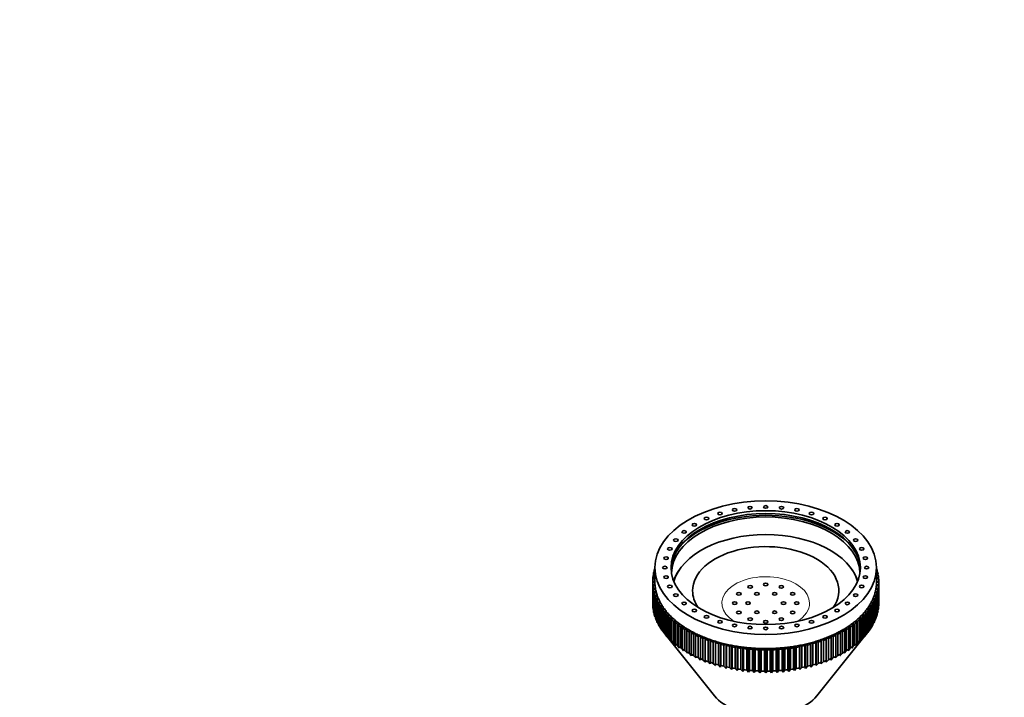
# Model space of a CAD drawing. Units: millimetres. Extents: x 0 to 2397, y 0 to 2737.
# Drawn here: x 1143 to 1365, y 2559 to 2712 of the extents above; entities that cross this region are included whole.
import ezdxf
from ezdxf import colors
from ezdxf.entities.mleader import LeaderData, LeaderLine
from ezdxf.math import Vec2, Vec3

# ---------------------------------------------------------------- set-up
doc = ezdxf.new("R2010")
doc.units = ezdxf.units.MM
doc.layers.add('DV2_Défaut', color=7, linetype='Continuous')
doc.layers.add('Défaut', color=7, linetype='Continuous')

# ---------------------------------------------------------------- blocks, each defined once
blk = doc.blocks.new('_DOT')
at = {"color": 0}
blk.add_line((0, 0), (-1, 0), dxfattribs=at)
at = {"color": 0, "const_width": 0.333}
blk.add_lwpolyline([(-0.1665, 0, 1), (0.1665, 0, 1)], format="xyb", close=True, dxfattribs=at)
blk = doc.blocks.new('SE1')
at = {"layer": 'DV2_Défaut', "color": 7, "linetype": 'Continuous', "lineweight": 35}
for p, q in [((1286.39, 2587.59), (1286.62, 2587.65)), ((1286.62, 2587.89), (1286.48, 2587.96)), ((1286.48, 2587.96), (1286.48, 2587.61)), ((1286.61, 2588.38), (1286.62, 2588.38)), ((1286.62, 2588.57), (1286.62, 2585.37)), ((1336.62, 2585.37), (1336.62, 2588.57)), ((1336.62, 2588.38), (1336.62, 2588.38)), ((1336.75, 2587.96), (1336.62, 2587.89)), ((1336.62, 2587.65), (1336.85, 2587.59)), ((1336.75, 2587.61), (1336.75, 2587.96)), ((1286.62, 2585.37), (1286.12, 2585.56)), ((1286.12, 2585.56), (1286.12, 2585.19)), ((1286.12, 2585.19), (1286.62, 2585.37)), ((1286.12, 2580.4), (1286.12, 2585.19)), ((1286.14, 2585.99), (1286.62, 2586.15)), ((1286.62, 2586.17), (1286.17, 2586.36)), ((1286.17, 2586.36), (1286.17, 2586)), ((1286.23, 2586.79), (1286.62, 2586.91)), ((1286.62, 2587.01), (1286.29, 2587.16)), ((1286.29, 2587.16), (1286.29, 2586.81)), ((1336.94, 2587.16), (1336.62, 2587.01)), ((1336.62, 2586.91), (1337.01, 2586.79)), ((1337.07, 2586.36), (1336.62, 2586.17)), ((1336.62, 2586.15), (1337.1, 2585.99)), ((1337.12, 2585.56), (1336.62, 2585.37)), ((1336.62, 2585.37), (1337.12, 2585.19)), ((1336.94, 2586.81), (1336.94, 2587.16)), ((1337.07, 2586), (1337.07, 2586.36)), ((1337.12, 2585.19), (1337.12, 2585.56)), ((1337.12, 2585.19), (1337.12, 2580.4)), ((1286.65, 2584.59), (1286.14, 2584.76)), ((1286.14, 2584.76), (1286.14, 2579.96)), ((1286.17, 2584.38), (1286.65, 2584.59)), ((1286.17, 2579.59), (1286.17, 2584.38)), ((1286.76, 2583.8), (1286.23, 2583.95)), ((1286.23, 2583.95), (1286.23, 2579.16)), ((1286.29, 2583.58), (1286.76, 2583.8)), ((1286.29, 2578.79), (1286.29, 2583.58)), ((1286.93, 2583.02), (1286.39, 2583.16)), ((1286.39, 2583.16), (1286.39, 2578.36)), ((1286.48, 2582.79), (1286.93, 2583.02)), ((1336.85, 2583.16), (1336.31, 2583.02)), ((1336.31, 2583.02), (1336.75, 2582.79)), ((1337.01, 2583.95), (1336.48, 2583.8)), ((1336.48, 2583.8), (1336.94, 2583.58)), ((1337.1, 2584.76), (1336.58, 2584.59)), ((1336.58, 2584.59), (1337.07, 2584.38)), ((1336.85, 2578.36), (1336.85, 2583.16)), ((1336.94, 2583.58), (1336.94, 2578.79)), ((1337.01, 2579.16), (1337.01, 2583.95)), ((1337.07, 2584.38), (1337.07, 2579.59)), ((1337.1, 2579.96), (1337.1, 2584.76)), ((1286.48, 2578), (1286.48, 2582.79)), ((1287.16, 2582.25), (1286.61, 2582.36)), ((1286.61, 2582.36), (1286.61, 2577.57)), ((1286.74, 2582), (1287.16, 2582.25)), ((1286.74, 2577.21), (1286.74, 2582)), ((1287.47, 2581.48), (1286.91, 2581.58)), ((1286.91, 2581.58), (1286.91, 2576.79)), ((1287.07, 2581.22), (1287.47, 2581.48)), ((1287.07, 2576.43), (1287.07, 2581.22)), ((1287.84, 2580.72), (1287.27, 2580.81)), ((1287.27, 2580.81), (1287.27, 2576.02)), ((1287.46, 2580.45), (1287.84, 2580.72)), ((1335.96, 2580.81), (1335.39, 2580.72)), ((1335.39, 2580.72), (1335.77, 2580.45)), ((1336.33, 2581.58), (1335.77, 2581.48)), ((1335.77, 2581.48), (1336.17, 2581.22)), ((1335.96, 2576.02), (1335.96, 2580.81)), ((1336.62, 2582.36), (1336.07, 2582.25)), ((1336.07, 2582.25), (1336.5, 2582)), ((1336.17, 2581.22), (1336.17, 2576.43)), ((1336.33, 2576.79), (1336.33, 2581.58)), ((1336.5, 2582), (1336.5, 2577.21)), ((1336.62, 2577.57), (1336.62, 2582.36)), ((1336.75, 2582.79), (1336.75, 2578)), ((1286.14, 2579.96), (1286.17, 2579.91)), ((1286.23, 2579.16), (1286.29, 2579.06)), ((1287.46, 2575.66), (1287.46, 2580.45)), ((1288.28, 2579.98), (1287.7, 2580.05)), ((1287.7, 2580.05), (1287.7, 2575.26)), ((1287.92, 2579.7), (1288.28, 2579.98)), ((1287.92, 2574.91), (1287.92, 2579.7)), ((1288.78, 2579.25), (1288.2, 2579.3)), ((1288.2, 2579.3), (1288.2, 2574.51)), ((1288.45, 2578.96), (1288.78, 2579.25)), ((1288.45, 2574.17), (1288.45, 2578.96)), ((1289.34, 2578.54), (1288.76, 2578.57)), ((1288.76, 2578.57), (1288.76, 2573.78)), ((1289.04, 2578.24), (1289.34, 2578.54)), ((1334.48, 2578.57), (1333.89, 2578.54)), ((1333.89, 2578.54), (1334.2, 2578.24)), ((1335.04, 2579.3), (1334.46, 2579.25)), ((1334.46, 2579.25), (1334.79, 2578.96)), ((1334.48, 2573.78), (1334.48, 2578.57)), ((1334.79, 2578.96), (1334.79, 2574.17)), ((1335.53, 2580.05), (1334.96, 2579.98)), ((1334.96, 2579.98), (1335.31, 2579.7)), ((1335.04, 2574.51), (1335.04, 2579.3)), ((1335.31, 2579.7), (1335.31, 2574.91)), ((1335.53, 2575.26), (1335.53, 2580.05)), ((1335.77, 2580.45), (1335.77, 2575.66)), ((1336.94, 2579.06), (1337.01, 2579.16)), ((1337.07, 2579.91), (1337.1, 2579.96)), ((1286.39, 2578.36), (1286.48, 2578.22)), ((1286.61, 2577.57), (1286.74, 2577.38)), ((1286.91, 2576.79), (1287.07, 2576.56)), ((1289.04, 2573.45), (1289.04, 2578.24)), ((1289.97, 2577.85), (1289.38, 2577.86)), ((1289.38, 2577.86), (1289.38, 2573.07)), ((1289.69, 2577.54), (1289.97, 2577.85)), ((1289.69, 2572.75), (1289.69, 2577.54)), ((1290.65, 2577.18), (1290.07, 2577.17)), ((1290.07, 2577.17), (1290.07, 2572.38)), ((1290.4, 2576.86), (1290.65, 2577.18)), ((1290.4, 2572.07), (1290.4, 2576.86)), ((1291.39, 2576.53), (1290.81, 2576.5)), ((1290.81, 2576.5), (1290.81, 2571.71)), ((1291.17, 2576.2), (1291.39, 2576.53)), ((1331.84, 2576.53), (1332.07, 2576.2)), ((1332.43, 2576.5), (1331.84, 2576.53)), ((1332.43, 2571.71), (1332.43, 2576.5)), ((1332.59, 2577.18), (1332.84, 2576.86)), ((1333.17, 2577.17), (1332.59, 2577.18)), ((1332.84, 2576.86), (1332.84, 2572.07)), ((1333.17, 2572.38), (1333.17, 2577.17)), ((1333.85, 2577.86), (1333.27, 2577.85)), ((1333.27, 2577.85), (1333.55, 2577.54)), ((1333.55, 2577.54), (1333.55, 2572.75)), ((1333.85, 2573.07), (1333.85, 2577.86)), ((1334.2, 2578.24), (1334.2, 2573.45)), ((1336.17, 2576.56), (1336.33, 2576.79)), ((1336.5, 2577.38), (1336.62, 2577.57)), ((1336.75, 2578.22), (1336.85, 2578.36)), ((1287.27, 2576.02), (1287.46, 2575.76)), ((1287.7, 2575.26), (1287.92, 2574.96)), ((1288.2, 2574.51), (1288.45, 2574.19)), ((1291.17, 2571.41), (1291.17, 2576.2)), ((1292.19, 2575.9), (1291.61, 2575.86)), ((1291.61, 2575.86), (1291.61, 2571.07)), ((1292, 2575.57), (1292.19, 2575.9)), ((1292, 2570.78), (1292, 2575.57)), ((1293.04, 2575.31), (1292.46, 2575.24)), ((1292.46, 2575.24), (1292.46, 2570.45)), ((1292.88, 2574.97), (1293.04, 2575.31)), ((1292.88, 2570.18), (1292.88, 2574.97)), ((1293.94, 2574.73), (1293.37, 2574.65)), ((1293.37, 2574.65), (1293.37, 2569.86)), ((1293.81, 2574.39), (1293.94, 2574.73)), ((1293.81, 2569.6), (1293.81, 2574.39)), ((1294.89, 2574.19), (1294.33, 2574.09)), ((1294.33, 2574.09), (1294.33, 2569.3)), ((1294.79, 2573.85), (1294.89, 2574.19)), ((1328.35, 2574.19), (1328.45, 2573.85)), ((1328.91, 2574.09), (1328.35, 2574.19)), ((1328.91, 2569.3), (1328.91, 2574.09)), ((1329.3, 2574.73), (1329.43, 2574.39)), ((1329.87, 2574.65), (1329.3, 2574.73)), ((1329.43, 2574.39), (1329.43, 2569.6)), ((1329.87, 2569.86), (1329.87, 2574.65)), ((1330.2, 2575.31), (1330.36, 2574.97)), ((1330.77, 2575.24), (1330.2, 2575.31)), ((1330.36, 2574.97), (1330.36, 2570.18)), ((1330.77, 2570.45), (1330.77, 2575.24)), ((1331.05, 2575.9), (1331.24, 2575.57)), ((1331.63, 2575.86), (1331.05, 2575.9)), ((1331.24, 2575.57), (1331.24, 2570.78)), ((1331.63, 2571.07), (1331.63, 2575.86)), ((1332.07, 2576.2), (1332.07, 2571.41)), ((1334.79, 2574.19), (1335.04, 2574.51)), ((1335.31, 2574.96), (1335.53, 2575.26)), ((1335.77, 2575.76), (1335.96, 2576.02)), ((1288.66, 2573.91), (1300.09, 2559.66)), ((1288.76, 2573.78), (1289.34, 2573.06)), ((1289.34, 2573.06), (1289.04, 2573.45)), ((1289.38, 2573.07), (1289.97, 2572.37)), ((1289.97, 2572.37), (1289.69, 2572.75)), ((1290.07, 2572.38), (1290.65, 2571.7)), ((1290.65, 2571.7), (1290.4, 2572.07)), ((1294.79, 2569.05), (1294.79, 2573.85)), ((1295.89, 2573.68), (1295.33, 2573.56)), ((1295.33, 2573.56), (1295.33, 2568.77)), ((1295.81, 2573.33), (1295.89, 2573.68)), ((1295.81, 2568.54), (1295.81, 2573.33)), ((1296.92, 2573.2), (1296.38, 2573.07)), ((1296.38, 2573.07), (1296.38, 2568.28)), ((1296.88, 2572.85), (1296.92, 2573.2)), ((1296.88, 2568.06), (1296.88, 2572.85)), ((1298, 2572.76), (1297.47, 2572.6)), ((1297.47, 2572.6), (1297.47, 2567.81)), ((1297.99, 2572.4), (1298, 2572.76)), ((1297.99, 2567.61), (1297.99, 2572.4)), ((1299.12, 2572.34), (1298.6, 2572.18)), ((1298.6, 2572.18), (1298.6, 2567.38)), ((1299.14, 2571.99), (1299.12, 2572.34)), ((1299.12, 2566.86), (1299.12, 2572.34)), ((1299.14, 2567.2), (1299.14, 2571.99)), ((1300.27, 2571.97), (1299.77, 2571.78)), ((1300.32, 2571.62), (1300.27, 2571.97)), ((1300.27, 2566.48), (1300.27, 2571.97)), ((1322.97, 2571.97), (1322.92, 2571.62)), ((1323.47, 2571.78), (1322.97, 2571.97)), ((1322.97, 2566.48), (1322.97, 2571.97)), ((1323.14, 2559.66), (1334.58, 2573.91)), ((1324.12, 2572.34), (1324.1, 2571.99)), ((1324.1, 2571.99), (1324.1, 2567.2)), ((1324.63, 2572.18), (1324.12, 2572.34)), ((1324.12, 2566.86), (1324.12, 2572.34)), ((1324.63, 2567.38), (1324.63, 2572.18)), ((1325.23, 2572.76), (1325.25, 2572.4)), ((1325.76, 2572.6), (1325.23, 2572.76)), ((1325.25, 2572.4), (1325.25, 2567.61)), ((1325.76, 2567.81), (1325.76, 2572.6)), ((1326.31, 2573.2), (1326.36, 2572.85)), ((1326.86, 2573.07), (1326.31, 2573.2)), ((1326.36, 2572.85), (1326.36, 2568.06)), ((1326.86, 2568.28), (1326.86, 2573.07)), ((1327.35, 2573.68), (1327.43, 2573.33)), ((1327.9, 2573.56), (1327.35, 2573.68)), ((1327.43, 2573.33), (1327.43, 2568.54)), ((1327.9, 2568.77), (1327.9, 2573.56)), ((1328.45, 2573.85), (1328.45, 2569.05)), ((1332.59, 2571.7), (1333.17, 2572.38)), ((1332.84, 2572.07), (1332.59, 2571.7)), ((1333.27, 2572.37), (1333.85, 2573.07)), ((1333.55, 2572.75), (1333.27, 2572.37)), ((1333.89, 2573.06), (1334.48, 2573.78)), ((1334.2, 2573.45), (1333.89, 2573.06)), ((1290.81, 2571.71), (1291.39, 2571.05)), ((1291.39, 2571.05), (1291.17, 2571.41)), ((1291.61, 2571.07), (1292.19, 2570.42)), ((1292.19, 2570.42), (1292, 2570.78)), ((1292.46, 2570.45), (1293.04, 2569.82)), ((1293.04, 2569.82), (1292.88, 2570.18)), ((1293.37, 2569.86), (1293.94, 2569.25)), ((1293.94, 2569.25), (1293.81, 2569.6)), ((1299.77, 2571.78), (1299.77, 2566.99)), ((1300.32, 2566.82), (1300.32, 2571.62)), ((1301.45, 2571.63), (1300.97, 2571.43)), ((1300.97, 2571.43), (1300.97, 2566.64)), ((1301.53, 2571.28), (1301.45, 2571.63)), ((1301.45, 2566.14), (1301.45, 2571.63)), ((1301.53, 2566.49), (1301.53, 2571.28)), ((1302.66, 2571.33), (1302.19, 2571.11)), ((1302.19, 2571.11), (1302.19, 2566.32)), ((1302.77, 2570.98), (1302.66, 2571.33)), ((1302.66, 2565.84), (1302.66, 2571.33)), ((1302.77, 2566.19), (1302.77, 2570.98)), ((1303.89, 2571.06), (1303.45, 2570.84)), ((1303.45, 2570.84), (1303.45, 2566.04)), ((1304.03, 2570.72), (1303.89, 2571.06)), ((1303.89, 2565.58), (1303.89, 2571.06)), ((1304.03, 2565.93), (1304.03, 2570.72)), ((1305.15, 2570.84), (1304.72, 2570.6)), ((1304.72, 2570.6), (1304.72, 2565.81)), ((1305.32, 2570.5), (1305.15, 2570.84)), ((1305.15, 2565.36), (1305.15, 2570.84)), ((1305.32, 2565.71), (1305.32, 2570.5)), ((1306.42, 2570.66), (1306.02, 2570.4)), ((1306.02, 2570.4), (1306.02, 2565.61)), ((1306.62, 2570.32), (1306.42, 2570.66)), ((1306.42, 2565.17), (1306.42, 2570.66)), ((1306.62, 2565.53), (1306.62, 2570.32)), ((1307.71, 2570.51), (1307.33, 2570.25)), ((1307.33, 2570.25), (1307.33, 2565.45)), ((1307.93, 2570.19), (1307.71, 2570.51)), ((1307.71, 2565.03), (1307.71, 2570.51)), ((1307.93, 2565.4), (1307.93, 2570.19)), ((1309.01, 2570.41), (1308.65, 2570.13)), ((1308.65, 2570.13), (1308.65, 2565.34)), ((1309.26, 2570.09), (1309.01, 2570.41)), ((1309.01, 2564.93), (1309.01, 2570.41)), ((1309.26, 2565.3), (1309.26, 2570.09)), ((1310.31, 2570.35), (1309.98, 2570.06)), ((1309.98, 2570.06), (1309.98, 2565.27)), ((1310.59, 2570.04), (1310.31, 2570.35)), ((1310.31, 2564.86), (1310.31, 2570.35)), ((1310.59, 2565.25), (1310.59, 2570.04)), ((1311.62, 2570.33), (1311.31, 2570.03)), ((1311.31, 2570.03), (1311.31, 2565.24)), ((1311.93, 2570.03), (1311.62, 2570.33)), ((1311.62, 2564.84), (1311.62, 2570.33)), ((1311.93, 2565.24), (1311.93, 2570.03)), ((1312.93, 2570.35), (1312.65, 2570.04)), ((1312.65, 2570.04), (1312.65, 2565.25)), ((1313.26, 2570.06), (1312.93, 2570.35)), ((1312.93, 2564.86), (1312.93, 2570.35)), ((1313.26, 2565.27), (1313.26, 2570.06)), ((1314.23, 2570.41), (1313.98, 2570.09)), ((1313.98, 2570.09), (1313.98, 2565.3)), ((1314.59, 2570.13), (1314.23, 2570.41)), ((1314.23, 2564.93), (1314.23, 2570.41)), ((1314.59, 2565.34), (1314.59, 2570.13)), ((1315.53, 2570.51), (1315.3, 2570.19)), ((1315.3, 2570.19), (1315.3, 2565.4)), ((1315.91, 2570.25), (1315.53, 2570.51)), ((1315.53, 2565.03), (1315.53, 2570.51)), ((1315.91, 2565.45), (1315.91, 2570.25)), ((1316.82, 2570.66), (1316.62, 2570.32)), ((1316.62, 2570.32), (1316.62, 2565.53)), ((1317.22, 2570.4), (1316.82, 2570.66)), ((1316.82, 2565.17), (1316.82, 2570.66)), ((1317.22, 2565.61), (1317.22, 2570.4)), ((1318.09, 2570.84), (1317.92, 2570.5)), ((1317.92, 2570.5), (1317.92, 2565.71)), ((1318.52, 2570.6), (1318.09, 2570.84)), ((1318.09, 2565.36), (1318.09, 2570.84)), ((1318.52, 2565.81), (1318.52, 2570.6)), ((1319.34, 2571.06), (1319.2, 2570.72)), ((1319.2, 2570.72), (1319.2, 2565.93)), ((1319.79, 2570.84), (1319.34, 2571.06)), ((1319.34, 2565.58), (1319.34, 2571.06)), ((1319.79, 2566.04), (1319.79, 2570.84)), ((1320.58, 2571.33), (1320.47, 2570.98)), ((1320.47, 2570.98), (1320.47, 2566.19)), ((1321.04, 2571.11), (1320.58, 2571.33)), ((1320.58, 2565.84), (1320.58, 2571.33)), ((1321.04, 2566.32), (1321.04, 2571.11)), ((1321.79, 2571.63), (1321.71, 2571.28)), ((1321.71, 2571.28), (1321.71, 2566.49)), ((1322.27, 2571.43), (1321.79, 2571.63)), ((1321.79, 2566.14), (1321.79, 2571.63)), ((1322.27, 2566.64), (1322.27, 2571.43)), ((1322.92, 2571.62), (1322.92, 2566.82)), ((1323.47, 2566.99), (1323.47, 2571.78)), ((1329.3, 2569.25), (1329.87, 2569.86)), ((1329.43, 2569.6), (1329.3, 2569.25)), ((1330.2, 2569.82), (1330.77, 2570.45)), ((1330.36, 2570.18), (1330.2, 2569.82)), ((1331.05, 2570.42), (1331.63, 2571.07)), ((1331.24, 2570.78), (1331.05, 2570.42)), ((1331.84, 2571.05), (1332.43, 2571.71)), ((1332.07, 2571.41), (1331.84, 2571.05)), ((1294.33, 2569.3), (1294.89, 2568.71)), ((1294.89, 2568.71), (1294.79, 2569.05)), ((1295.33, 2568.77), (1295.89, 2568.2)), ((1295.89, 2568.2), (1295.81, 2568.54)), ((1296.38, 2568.28), (1296.92, 2567.72)), ((1296.92, 2567.72), (1296.88, 2568.06)), ((1297.47, 2567.81), (1298, 2567.27)), ((1298, 2567.27), (1297.99, 2567.61)), ((1298.6, 2567.38), (1299.12, 2566.86)), ((1324.12, 2566.86), (1324.63, 2567.38)), ((1325.23, 2567.27), (1325.76, 2567.81)), ((1325.25, 2567.61), (1325.23, 2567.27)), ((1326.31, 2567.72), (1326.86, 2568.28)), ((1326.36, 2568.06), (1326.31, 2567.72)), ((1327.35, 2568.2), (1327.9, 2568.77)), ((1327.43, 2568.54), (1327.35, 2568.2)), ((1328.35, 2568.71), (1328.91, 2569.3)), ((1328.45, 2569.05), (1328.35, 2568.71)), ((1299.12, 2566.86), (1299.14, 2567.2)), ((1299.77, 2566.99), (1300.27, 2566.48)), ((1300.27, 2566.48), (1300.32, 2566.82)), ((1300.97, 2566.64), (1301.45, 2566.14)), ((1301.45, 2566.14), (1301.53, 2566.49)), ((1302.19, 2566.32), (1302.66, 2565.84)), ((1302.66, 2565.84), (1302.77, 2566.19)), ((1303.45, 2566.04), (1303.89, 2565.58)), ((1303.89, 2565.58), (1304.03, 2565.93)), ((1304.72, 2565.81), (1305.15, 2565.36)), ((1305.15, 2565.36), (1305.32, 2565.71)), ((1306.02, 2565.61), (1306.42, 2565.17)), ((1306.42, 2565.17), (1306.62, 2565.53)), ((1307.33, 2565.45), (1307.71, 2565.03)), ((1307.71, 2565.03), (1307.93, 2565.4)), ((1308.65, 2565.34), (1309.01, 2564.93)), ((1309.01, 2564.93), (1309.26, 2565.3)), ((1309.98, 2565.27), (1310.31, 2564.86)), ((1310.31, 2564.86), (1310.59, 2565.25)), ((1311.31, 2565.24), (1311.62, 2564.84)), ((1311.62, 2564.84), (1311.93, 2565.24)), ((1312.65, 2565.25), (1312.93, 2564.86)), ((1312.93, 2564.86), (1313.26, 2565.27)), ((1313.98, 2565.3), (1314.23, 2564.93)), ((1314.23, 2564.93), (1314.59, 2565.34)), ((1315.3, 2565.4), (1315.53, 2565.03)), ((1315.53, 2565.03), (1315.91, 2565.45)), ((1316.62, 2565.53), (1316.82, 2565.17)), ((1316.82, 2565.17), (1317.22, 2565.61)), ((1317.92, 2565.71), (1318.09, 2565.36)), ((1318.09, 2565.36), (1318.52, 2565.81)), ((1319.2, 2565.93), (1319.34, 2565.58)), ((1319.34, 2565.58), (1319.79, 2566.04)), ((1320.47, 2566.19), (1320.58, 2565.84)), ((1320.58, 2565.84), (1321.04, 2566.32)), ((1321.71, 2566.49), (1321.79, 2566.14)), ((1321.79, 2566.14), (1322.27, 2566.64)), ((1322.92, 2566.82), (1322.97, 2566.48)), ((1322.97, 2566.48), (1323.47, 2566.99)), ((1324.1, 2567.2), (1324.12, 2566.86))]:
    blk.add_line(p, q, dxfattribs=at)
for centre, major_axis in [((1311.62, 2588.57), (25, 0)), ((1311.62, 2588.57), (-21.35, 0)), ((1301.29, 2600.77), (-0.5, 0)), ((1304.59, 2601.59), (-0.5, 0)), ((1308.06, 2602.09), (-0.5, 0)), ((1311.62, 2602.26), (-0.5, 0)), ((1315.18, 2602.09), (-0.5, 0)), ((1318.65, 2601.59), (-0.5, 0)), ((1321.95, 2600.77), (-0.5, 0)), ((1295.53, 2598.25), (-0.5, 0)), ((1298.25, 2599.64), (-0.5, 0)), ((1324.99, 2599.64), (-0.5, 0)), ((1327.71, 2598.25), (-0.5, 0)), ((1293.21, 2596.62), (-0.5, 0)), ((1330.02, 2596.62), (-0.5, 0)), ((1291.35, 2594.78), (-0.5, 0)), ((1331.89, 2594.78), (-0.5, 0)), ((1289.98, 2592.8), (-0.5, 0)), ((1333.26, 2592.8), (-0.5, 0)), ((1289.15, 2590.71), (-0.5, 0)), ((1334.09, 2590.71), (-0.5, 0)), ((1288.87, 2588.57), (-0.5, 0)), ((1334.37, 2588.57), (-0.5, 0)), ((1289.15, 2586.43), (-0.5, 0)), ((1334.09, 2586.43), (-0.5, 0)), ((1289.98, 2584.34), (-0.5, 0)), ((1305.56, 2582.69), (-0.5, 0)), ((1308.12, 2584.23), (-0.5, 0)), ((1309.62, 2582.67), (-0.5, 0)), ((1311.62, 2584.79), (-0.5, 0)), ((1313.62, 2582.67), (-0.5, 0)), ((1315.12, 2584.23), (-0.5, 0)), ((1317.68, 2582.69), (-0.5, 0)), ((1333.26, 2584.34), (-0.5, 0)), ((1291.35, 2582.35), (-0.5, 0)), ((1293.21, 2580.52), (-0.5, 0)), ((1304.62, 2580.58), (-0.5, 0)), ((1307.62, 2580.58), (-0.5, 0)), ((1315.62, 2580.58), (-0.5, 0)), ((1318.62, 2580.58), (-0.5, 0)), ((1330.02, 2580.52), (-0.5, 0)), ((1331.89, 2582.35), (-0.5, 0)), ((1295.53, 2578.89), (-0.5, 0)), ((1305.56, 2578.47), (-0.5, 0)), ((1309.62, 2578.5), (-0.5, 0)), ((1313.62, 2578.5), (-0.5, 0)), ((1317.68, 2578.47), (-0.5, 0)), ((1327.71, 2578.89), (-0.5, 0)), ((1298.25, 2577.49), (-0.5, 0)), ((1301.29, 2576.37), (-0.5, 0)), ((1308.12, 2576.93), (-0.5, 0)), ((1311.62, 2576.37), (-0.5, 0)), ((1315.12, 2576.93), (-0.5, 0)), ((1321.95, 2576.37), (-0.5, 0)), ((1324.99, 2577.49), (-0.5, 0)), ((1304.59, 2575.55), (-0.5, 0)), ((1308.06, 2575.04), (-0.5, 0)), ((1311.62, 2574.88), (-0.5, 0)), ((1315.18, 2575.04), (-0.5, 0)), ((1318.65, 2575.55), (-0.5, 0))]:
    blk.add_ellipse(centre, major_axis=major_axis, ratio=0.601815, dxfattribs=at)
for centre, major_axis, start_param, end_param in [((1311.62, 2587.93), (-21.35, 0), 3.166458, 6.25832), ((1311.62, 2587.21), (-21.25, 0), 3.150244, 6.274534), ((1311.62, 2587.21), (-21.9, 0), 3.644518, 5.78026), ((1311.62, 2583.38), (-21, 0), 3.306805, 6.117973), ((1311.62, 2583.38), (-16.5, 0), 2.747992, 6.283185), ((1311.62, 2585.37), (-25.5, 0), -0.144987, -0.116812), ((1311.62, 2585.37), (-25.5, 0), -0.197347, -0.169172), ((1311.62, 2582.98), (21.25, 0), 2.740773, 2.932286), ((1311.62, 2582.98), (21.25, 0), 0.209307, 0.400819), ((1311.62, 2585.37), (25.5, 0), 0.169172, 0.197347), ((1311.62, 2585.37), (25.5, 0), 0.116812, 0.144987), ((1311.62, 2585.37), (-25.5, 0), 6.242918, 6.271093), ((1311.62, 2585.37), (-25.5, 0), 0.012093, 0.040267), ((1311.62, 2585.37), (-25.5, 0), -0.092627, -0.064453), ((1311.62, 2585.37), (-25, 0), 0, 0.05236), ((1311.62, 2585.37), (-25, 0), 3.089233, 3.141593), ((1311.62, 2585.37), (25.5, 0), 0.064453, 0.092627), ((1311.62, 2585.37), (25.5, 0), 0.012093, 0.040267), ((1311.62, 2585.37), (25.5, 0), 6.242918, 6.271093), ((1311.62, 2585.37), (-25.5, 0), 0.064453, 0.092627), ((1311.62, 2585.37), (-25.5, 0), 0.116812, 0.144987), ((1311.62, 2585.37), (-25, 0), 0.05236, 0.10472), ((1311.62, 2585.37), (-25, 0), 0.10472, 0.15708), ((1311.62, 2585.37), (-25, 0), 0.15708, 0.20944), ((1311.62, 2583.38), (-16.5, 0), 0, 0.3936), ((1311.62, 2585.37), (25, 0), -0.20944, -0.15708), ((1311.62, 2585.37), (25, 0), -0.15708, -0.10472), ((1311.62, 2585.37), (25, 0), 6.178466, 6.230825), ((1311.62, 2585.37), (25.5, 0), -0.144987, -0.116812), ((1311.62, 2585.37), (25.5, 0), -0.092627, -0.064453), ((1311.62, 2585.37), (-25.5, 0), 0.169172, 0.197347), ((1311.62, 2585.37), (-25.5, 0), 0.221532, 0.249707), ((1311.62, 2585.37), (-25.5, 0), 0.273892, 0.302067), ((1311.62, 2585.37), (-25, 0), 0.20944, 0.261799), ((1311.62, 2585.37), (-25, 0), 0.261799, 0.314159), ((1311.62, 2585.37), (-25, 0), 0.314159, 0.366519), ((1311.62, 2585.37), (25, 0), -0.366519, -0.314159), ((1311.62, 2585.37), (25, 0), -0.314159, -0.261799), ((1311.62, 2585.37), (25, 0), -0.261799, -0.20944), ((1311.62, 2585.37), (25.5, 0), -0.302067, -0.273892), ((1311.62, 2585.37), (25.5, 0), -0.249707, -0.221532), ((1311.62, 2585.37), (25.5, 0), -0.197347, -0.169172), ((1311.62, 2580.58), (-25.5, 0), 0.012093, 0.040267), ((1311.62, 2580.58), (-25.5, 0), 0.064453, 0.092627), ((1311.62, 2580.58), (-25.5, 0), 0.116812, 0.144987), ((1311.62, 2585.37), (-25.5, 0), 0.326252, 0.354427), ((1311.62, 2585.37), (-25.5, 0), 0.378612, 0.406786), ((1311.62, 2585.37), (-25, 0), 0.366519, 0.418879), ((1311.62, 2585.37), (-25.5, 0), 0.430972, 0.459146), ((1311.62, 2585.37), (-25, 0), 0.418879, 0.471239), ((1311.62, 2585.37), (-25, 0), 0.471239, 0.523599), ((1311.62, 2585.37), (25, 0), -0.523599, -0.471239), ((1311.62, 2585.37), (25, 0), -0.471239, -0.418879), ((1311.62, 2585.37), (25, 0), -0.418879, -0.366519), ((1311.62, 2585.37), (25.5, 0), -0.459146, -0.430972), ((1311.62, 2585.37), (25.5, 0), -0.406786, -0.378612), ((1311.62, 2585.37), (25.5, 0), -0.354426, -0.326252), ((1311.62, 2580.58), (25.5, 0), -0.144987, -0.116812), ((1311.62, 2580.58), (25.5, 0), -0.092627, -0.064453), ((1311.62, 2580.58), (25.5, 0), 6.242918, 6.271093), ((1311.62, 2580.58), (-25.5, 0), 0.169172, 0.197347), ((1311.62, 2580.58), (-25.5, 0), 0.221532, 0.249707), ((1311.62, 2580.58), (-25.5, 0), 0.273892, 0.302067), ((1311.62, 2585.37), (-25.5, 0), 0.483332, 0.511506), ((1311.62, 2585.37), (-25.5, 0), 0.535691, 0.563866), ((1311.62, 2585.37), (-25, 0), 0.523599, 0.575959), ((1311.62, 2585.37), (-25.5, 0), 0.588051, 0.616226), ((1311.62, 2585.37), (-25, 0), 0.575959, 0.628319), ((1311.62, 2585.37), (-25, 0), 0.628319, 0.680678), ((1311.62, 2585.37), (25, 0), -0.680678, -0.628319), ((1311.62, 2585.37), (25, 0), -0.628319, -0.575959), ((1311.62, 2585.37), (25.5, 0), -0.616226, -0.588051), ((1311.62, 2585.37), (25, 0), -0.575959, -0.523599), ((1311.62, 2585.37), (25.5, 0), -0.563866, -0.535691), ((1311.62, 2585.37), (25.5, 0), -0.511506, -0.483332), ((1311.62, 2580.58), (25.5, 0), -0.302067, -0.273892), ((1311.62, 2580.58), (25.5, 0), -0.249707, -0.221532), ((1311.62, 2580.58), (25.5, 0), -0.197347, -0.169172), ((1311.62, 2580.58), (-25.5, 0), 0.326252, 0.354427), ((1311.62, 2580.58), (-25.5, 0), 0.378612, 0.406786), ((1311.62, 2580.58), (-25.5, 0), 0.430972, 0.459146), ((1311.62, 2585.37), (-25.5, 0), 0.640411, 0.668586), ((1311.62, 2585.37), (-25.5, 0), 0.692771, 0.720946), ((1311.62, 2585.37), (-25, 0), 0.680678, 0.733038), ((1311.62, 2585.37), (-25.5, 0), 0.745131, 0.773306), ((1311.62, 2585.37), (-25, 0), 0.733038, 0.785398), ((1311.62, 2585.37), (-25.5, 0), 0.797491, 0.825665), ((1311.62, 2585.37), (-25, 0), 0.785398, 0.837758), ((1311.62, 2585.37), (-25, 0), 0.837758, 0.890118), ((1311.62, 2585.37), (25, 0), -0.890118, -0.837758), ((1311.62, 2585.37), (25, 0), -0.837758, -0.785398), ((1311.62, 2585.37), (25.5, 0), -0.825665, -0.797491), ((1311.62, 2585.37), (25, 0), -0.785398, -0.733038), ((1311.62, 2585.37), (25.5, 0), -0.773306, -0.745131), ((1311.62, 2585.37), (25, 0), -0.733038, -0.680678), ((1311.62, 2585.37), (25.5, 0), -0.720946, -0.692771), ((1311.62, 2585.37), (25.5, 0), -0.668586, -0.640411), ((1311.62, 2580.58), (25.5, 0), -0.459146, -0.430972), ((1311.62, 2580.58), (25.5, 0), -0.406786, -0.378612), ((1311.62, 2580.58), (25.5, 0), -0.354427, -0.326252), ((1311.62, 2580.58), (-25.5, 0), 0.483332, 0.511506), ((1311.62, 2580.58), (-25.5, 0), 0.535691, 0.563866), ((1311.62, 2580.58), (-25.5, 0), 0.588051, 0.616226), ((1311.62, 2585.37), (-25.5, 0), 0.849851, 0.878025), ((1311.62, 2585.37), (-25.5, 0), 0.902211, 0.930385), ((1311.62, 2585.37), (-25, 0), 0.890118, 0.942478), ((1311.62, 2585.37), (-25.5, 0), 0.95457, 0.982745), ((1311.62, 2585.37), (-25, 0), 0.942478, 0.994838), ((1311.62, 2585.37), (-25.5, 0), 1.00693, 1.035105), ((1311.62, 2585.37), (-25, 0), 0.994838, 1.047198), ((1311.62, 2585.37), (-25, 0), 1.047198, 1.099557), ((1311.62, 2585.37), (-25.5, 0), 1.05929, 1.087465), ((1311.62, 2585.37), (-25, 0), 1.099557, 1.151917), ((1311.62, 2585.37), (25, 0), -1.151917, -1.099557), ((1311.62, 2585.37), (25, 0), -1.099557, -1.047198), ((1311.62, 2585.37), (25.5, 0), -1.087465, -1.05929), ((1311.62, 2585.37), (25, 0), -1.047198, -0.994838), ((1311.62, 2585.37), (25.5, 0), -1.035105, -1.00693), ((1311.62, 2585.37), (25, 0), -0.994838, -0.942478), ((1311.62, 2585.37), (25.5, 0), -0.982745, -0.95457), ((1311.62, 2585.37), (25, 0), -0.942478, -0.890118), ((1311.62, 2585.37), (25.5, 0), -0.930385, -0.902211), ((1311.62, 2585.37), (25.5, 0), -0.878025, -0.849851), ((1311.62, 2580.58), (25.5, 0), -0.616226, -0.588051), ((1311.62, 2580.58), (25.5, 0), -0.563866, -0.535691), ((1311.62, 2580.58), (25.5, 0), -0.511506, -0.483332), ((1311.62, 2580.58), (-25.5, 0), 0.640411, 0.668586), ((1311.62, 2580.58), (-25.5, 0), 0.692771, 0.720946), ((1311.62, 2580.58), (-25.5, 0), 0.745131, 0.773306), ((1311.62, 2580.58), (-25.5, 0), 0.797491, 0.825665), ((1311.62, 2585.37), (-25.5, 0), 1.11165, 1.139825), ((1311.62, 2585.37), (-25, 0), 1.151917, 1.204277), ((1311.62, 2585.37), (-25.5, 0), 1.16401, 1.192185), ((1311.62, 2585.37), (-25, 0), 1.204277, 1.256637), ((1311.62, 2585.37), (-25.5, 0), 1.21637, 1.244544), ((1311.62, 2585.37), (-25, 0), 1.256637, 1.308997), ((1311.62, 2585.37), (-25.5, 0), 1.26873, 1.296904), ((1311.62, 2585.37), (-25, 0), 1.308997, 1.361357), ((1311.62, 2585.37), (-25.5, 0), 1.32109, 1.349264), ((1311.62, 2585.37), (-25, 0), 1.361357, 1.413717), ((1311.62, 2585.37), (-25.5, 0), 1.373449, 1.401624), ((1311.62, 2585.37), (-25, 0), 1.413717, 1.466077), ((1311.62, 2585.37), (-25.5, 0), 1.425809, 1.453984), ((1311.62, 2585.37), (-25, 0), 1.466077, 1.518436), ((1311.62, 2585.37), (-25.5, 0), 1.478169, 1.506344), ((1311.62, 2585.37), (-25, 0), 1.518436, 1.570796), ((1311.62, 2585.37), (-25.5, 0), 1.530529, 1.558704), ((1311.62, 2585.37), (25, 0), 4.712389, 4.764749), ((1311.62, 2585.37), (25.5, 0), 4.724482, 4.752656), ((1311.62, 2585.37), (25, 0), 4.764749, 4.817109), ((1311.62, 2585.37), (25.5, 0), -1.506344, -1.478169), ((1311.62, 2585.37), (25, 0), -1.466077, -1.413717), ((1311.62, 2585.37), (25.5, 0), -1.453984, -1.425809), ((1311.62, 2585.37), (25, 0), -1.413717, -1.361357), ((1311.62, 2585.37), (25.5, 0), -1.401624, -1.373449), ((1311.62, 2585.37), (25, 0), -1.361357, -1.308997), ((1311.62, 2585.37), (25.5, 0), -1.349264, -1.32109), ((1311.62, 2585.37), (25, 0), -1.308997, -1.256637), ((1311.62, 2585.37), (25.5, 0), -1.296904, -1.26873), ((1311.62, 2585.37), (25, 0), -1.256637, -1.204277), ((1311.62, 2585.37), (25.5, 0), -1.244544, -1.21637), ((1311.62, 2585.37), (25, 0), -1.204277, -1.151917), ((1311.62, 2585.37), (25.5, 0), -1.192185, -1.16401), ((1311.62, 2585.37), (25.5, 0), -1.139825, -1.11165), ((1311.62, 2580.58), (25.5, 0), -0.825665, -0.797491), ((1311.62, 2580.58), (25.5, 0), -0.773306, -0.745131), ((1311.62, 2580.58), (25.5, 0), -0.720946, -0.692771), ((1311.62, 2580.58), (25.5, 0), -0.668586, -0.640411), ((1311.62, 2580.58), (-25.5, 0), 0.849851, 0.878025), ((1311.62, 2580.58), (-25.5, 0), 0.902211, 0.930385), ((1311.62, 2580.58), (-25.5, 0), 0.95457, 0.982745), ((1311.62, 2580.58), (-25.5, 0), 1.00693, 1.035105), ((1311.62, 2580.58), (25.5, 0), -1.035105, -1.00693), ((1311.62, 2580.58), (25.5, 0), -0.982745, -0.95457), ((1311.62, 2580.58), (25.5, 0), -0.930385, -0.902211), ((1311.62, 2580.58), (25.5, 0), -0.878025, -0.849851), ((1311.62, 2580.58), (-25.5, 0), 1.05929, 1.087465), ((1311.62, 2580.58), (-25.5, 0), 1.11165, 1.139825), ((1311.62, 2580.58), (-25.5, 0), 1.16401, 1.192185), ((1311.62, 2580.58), (-25.5, 0), 1.21637, 1.244544), ((1311.62, 2580.58), (-25.5, 0), 1.26873, 1.296904), ((1311.62, 2580.58), (-25.5, 0), 1.32109, 1.349264), ((1311.62, 2580.58), (-25.5, 0), 1.373449, 1.401624), ((1311.62, 2580.58), (-25.5, 0), 1.425809, 1.453984), ((1311.62, 2580.58), (-25.5, 0), 1.478169, 1.506344), ((1311.62, 2580.58), (-25.5, 0), 1.530529, 1.558704), ((1311.62, 2580.58), (25.5, 0), 4.724482, 4.752656), ((1311.62, 2580.58), (25.5, 0), -1.506344, -1.478169), ((1311.62, 2580.58), (25.5, 0), -1.453984, -1.425809), ((1311.62, 2580.58), (25.5, 0), -1.401624, -1.373449), ((1311.62, 2580.58), (25.5, 0), -1.349264, -1.32109), ((1311.62, 2580.58), (25.5, 0), -1.296904, -1.26873), ((1311.62, 2580.58), (25.5, 0), -1.244544, -1.21637), ((1311.62, 2580.58), (25.5, 0), -1.192185, -1.16401), ((1311.62, 2580.58), (25.5, 0), -1.139825, -1.11165), ((1311.62, 2580.58), (25.5, 0), -1.087465, -1.05929), ((1311.62, 2563.01), (-12.8, 0), 0.450045, 2.691547)]:
    blk.add_ellipse(centre, major_axis=major_axis, ratio=0.601815, start_param=start_param, end_param=end_param, dxfattribs=at)
at = {"layer": 'DV2_Défaut', "color": 7, "linetype": 'Continuous', "lineweight": 18}
for start_param, end_param in [(0, 3.908121), (5.516657, 6.283185)]:
    blk.add_ellipse((1311.62, 2580.58), major_axis=(9.89, 0), ratio=0.601815, start_param=start_param, end_param=end_param, dxfattribs=at)

msp = doc.modelspace()

# ---------------------------------------------------------------- block references
at = {"layer": 'Défaut'}
msp.add_blockref('SE1', (0, 0), dxfattribs=at)

# ---------------------------------------------------------------- leaders
at = {"layer": 'Défaut', "color": 7, "linetype": 'Continuous', "lineweight": 18}
ml = msp.add_multileader_mtext('Standard', dxfattribs=at)
ml.set_content('{\\pxsm0.9;\\fSolid Edge ISO|b1||i0||c0|p34;\\W1.;17/11/2022\\P}', color=256)
ml.set_leader_properties()
ml.set_arrow_properties(name='DOT')
ml.build(insert=Vec2(0, 0))
ml.multileader.update_dxf_attribs({"leader_type": 0, "dogleg_length": 0, "arrow_head_size": 12})
ctx = ml.context
ctx.base_point, ctx.char_height, ctx.arrow_head_size, ctx.landing_gap_size = Vec3(2309.43, 2705.05), 12, 12, 4.2
notes = []
notes.append((ctx, [(0, (0, 0, 0), (0, 0), (1, 0), 1, [])]))
ctx.mtext.insert = Vec3(2311.43, 2711.17)
for ctx, leaders in notes:
    for number, flags, end, landing, length, lines in leaders:
        leader = LeaderData()
        leader.index, (leader.has_last_leader_line, leader.has_dogleg_vector, leader.attachment_direction) = number, flags
        leader.last_leader_point, leader.dogleg_vector, leader.dogleg_length = Vec3(end), Vec3(landing), length
        for number, points, colour, breaks in lines:
            line = LeaderLine()
            line.index, line.vertices, line.color, line.breaks = number, Vec3.list(points), colors.encode_raw_color(colour), breaks
            leader.lines.append(line)
        ctx.leaders.append(leader)

doc.saveas('drawing.dxf')
